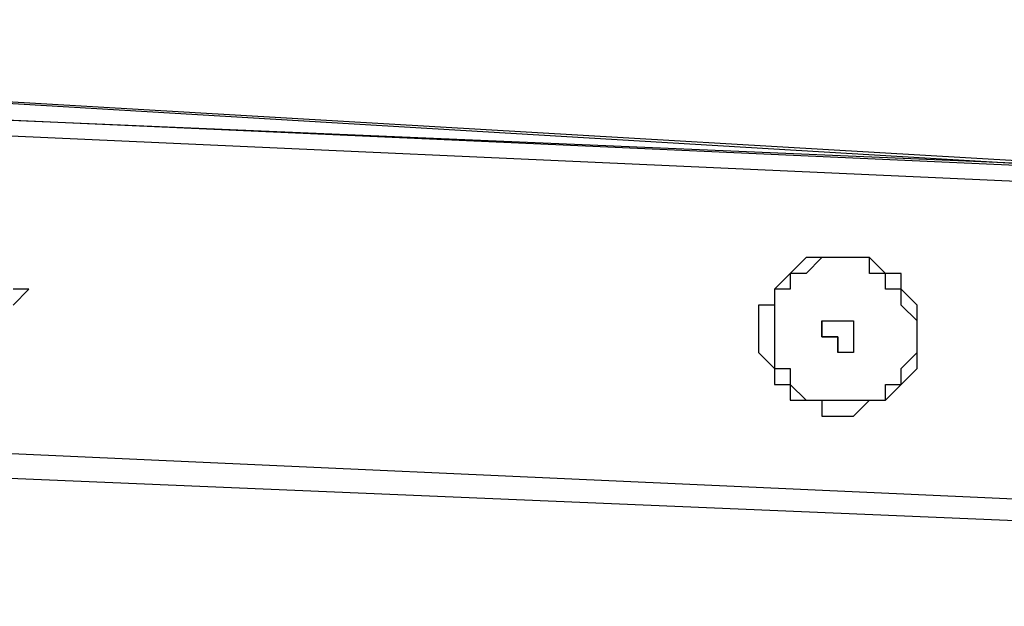
# Model space of a CAD drawing. Units: inches. Extents: x 145 to 351, y 186 to 326.
# Drawn here: x 291 to 293, y 306 to 307 of the extents above; entities that cross this region are included whole.
import ezdxf

# ---------------------------------------------------------------- set-up
doc = ezdxf.new("R2010")
doc.units = ezdxf.units.IN
doc.header["$MEASUREMENT"] = 0
doc.layers.add('Ebene 1', color=7, linetype='Continuous')

msp = doc.modelspace()

# ---------------------------------------------------------------- linework, layer by layer
at = {"layer": 'Ebene 1', "color": 7, "lineweight": 25, "true_color": 0xffffff}
for points in [[(285.7853, 307.1284), (297.5681, 306.5992)], [(297.5329, 306.5639), (285.7853, 307.0931)], [(297.074, 306.6345), (286.3145, 307.0931)], [(288.2194, 307.0931), (293.5464, 306.7756)], [(293.6522, 306.7756), (288.2194, 307.0931)], [(292.5939, 306.5992), (292.5939, 306.5992), (292.5585, 306.5992), (292.5234, 306.5992), (292.4881, 306.5639), (292.4528, 306.5286), (292.4528, 306.4933), (292.4175, 306.4933), (292.4175, 306.4581), (292.4175, 306.4228)], [(292.4175, 306.4228), (292.4175, 306.4228), (292.4175, 306.3875), (292.4528, 306.3522), (292.4528, 306.3169), (292.4881, 306.3169), (292.4881, 306.2817), (292.5234, 306.2817), (292.5585, 306.2817), (292.5585, 306.2464), (292.5939, 306.2464), (292.6292, 306.2464), (292.6645, 306.2817), (292.6998, 306.2817), (292.7349, 306.3169), (292.7702, 306.3522), (292.7702, 306.3875), (292.7702, 306.4228), (292.7702, 306.4581), (292.7702, 306.4933), (292.7349, 306.5286), (292.7349, 306.5639), (292.6998, 306.5639), (292.6645, 306.5992), (292.6292, 306.5992), (292.5939, 306.5992), (292.5585, 306.5992), (292.5234, 306.5992), (292.4881, 306.5639), (292.4528, 306.5286), (292.4528, 306.4933), (292.4175, 306.4933), (292.4175, 306.4581), (292.4175, 306.4228)], [(292.4528, 306.3875), (292.4528, 306.3875), (292.4528, 306.3522), (292.4881, 306.3522), (292.4881, 306.3169), (292.5234, 306.2817), (292.5585, 306.2817), (292.5939, 306.2817), (292.6292, 306.2817), (292.6645, 306.2817), (292.6998, 306.2817), (292.6998, 306.3169), (292.7349, 306.3169), (292.7349, 306.3522), (292.7702, 306.3875), (292.7702, 306.4228), (292.7702, 306.4581), (292.7349, 306.4933), (292.7349, 306.5286), (292.6998, 306.5286), (292.6998, 306.5639), (292.6645, 306.5639), (292.6645, 306.5992), (292.6292, 306.5992), (292.5939, 306.5992), (292.5585, 306.5992), (292.5234, 306.5639), (292.4881, 306.5639), (292.4881, 306.5286), (292.4528, 306.5286), (292.4528, 306.4933), (292.4528, 306.4581), (292.4528, 306.4228), (292.4528, 306.3875)], [(292.5939, 306.2817), (292.6292, 306.2817), (292.6645, 306.2817), (292.6998, 306.2817), (292.6998, 306.3169), (292.7349, 306.3169), (292.7349, 306.3522), (292.7702, 306.3875), (292.7702, 306.4228), (292.7702, 306.4581), (292.7349, 306.4933), (292.7349, 306.5286), (292.6998, 306.5286), (292.6998, 306.5639), (292.6645, 306.5639), (292.6645, 306.5992), (292.6292, 306.5992), (292.5939, 306.5992)], [(292.5939, 306.5992), (292.5939, 306.5992)], [(290.7595, 306.4933), (290.7947, 306.5286), (290.7595, 306.5286)], [(292.5585, 306.4581), (292.5585, 306.4581)], [(292.5585, 306.4581), (292.5585, 306.4581), (292.5585, 306.4228)], [(292.5585, 306.4581), (292.5585, 306.4581)], [(292.5585, 306.4228), (292.5585, 306.4228), (292.5585, 306.4581)], [(292.5585, 306.4581), (292.5585, 306.4581)], [(292.5585, 306.4581), (292.5939, 306.4581)], [(292.5939, 306.4581), (292.5939, 306.4581)], [(292.5939, 306.4581), (292.5939, 306.4581)], [(292.5939, 306.4581), (292.5939, 306.4581)], [(292.5939, 306.4581), (292.5939, 306.4581), (292.6292, 306.4581)], [(292.5939, 306.4581), (292.5939, 306.4581)], [(292.6292, 306.4581), (292.6292, 306.4581)], [(292.6292, 306.4581), (292.6292, 306.4581), (292.6292, 306.4228)], [(292.4175, 306.4228), (292.4175, 306.4228), (292.4175, 306.3875), (292.4528, 306.3522), (292.4528, 306.3169), (292.4881, 306.3169), (292.4881, 306.2817), (292.5234, 306.2817), (292.5585, 306.2817), (292.5585, 306.2464), (292.5939, 306.2464)], [(292.5585, 306.4228), (292.5585, 306.4228)], [(292.5585, 306.4228), (292.5585, 306.4228)], [(292.5585, 306.4228), (292.5585, 306.4228), (292.5939, 306.4228), (292.5939, 306.3875)], [(292.5585, 306.4228), (292.5585, 306.4228)], [(292.5939, 306.3875), (292.5939, 306.3875), (292.5939, 306.4228), (292.5585, 306.4228)], [(292.5585, 306.4228), (292.5585, 306.4228)], [(292.6292, 306.4228), (292.6292, 306.4228), (292.6292, 306.3875)], [(285.7853, 306.3875), (297.4974, 305.8583)], [(292.5939, 306.3875), (292.5939, 306.3875)], [(292.5939, 306.3875), (292.5939, 306.3875)], [(292.6292, 306.3875), (292.6292, 306.3875), (292.5939, 306.3875)], [(292.5939, 306.3875), (292.5939, 306.3875)], [(292.5939, 306.3875), (292.5939, 306.3875)], [(292.6292, 306.3875), (292.6292, 306.3875)], [(297.4974, 305.823), (285.7853, 306.3169)], [(292.5939, 306.2817), (292.5939, 306.2817)]]:
    msp.add_lwpolyline(points, dxfattribs=at)

doc.saveas('drawing.dxf')
